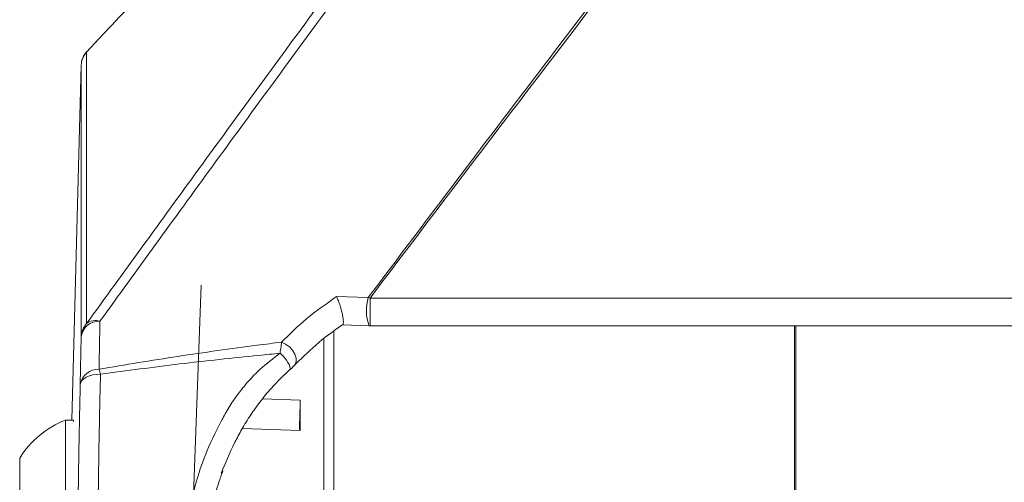
# Model space of a CAD drawing. Units: inches. Extents: x 1.05 to 9.63, y 0.5 to 5.47.
# Drawn here: x 7.41 to 7.63, y 4.7 to 4.81 of the extents above; entities that cross this region are included whole.
import ezdxf

# ---------------------------------------------------------------- set-up
doc = ezdxf.new("R2010")
doc.units = ezdxf.units.IN
doc.header["$MEASUREMENT"] = 0

msp = doc.modelspace()

# ---------------------------------------------------------------- linework, layer by layer
at = {"color": 7, "linetype": 'Continuous', "lineweight": 15}
for p, q in [((7.421846085751175, 4.800406787008175), (7.421880405587014, 4.800491869238869)), ((7.421846085751175, 4.800406787008175), (7.421846085751175, 4.737606573573604)), ((7.420604217886313, 4.797396102437342), (7.41840733990773, 4.7152863021752)), ((7.420604217886311, 4.734595889002772), (7.420604217886313, 4.797396102437342)), ((7.448333017047402, 4.746482551889134), (7.445197515390536, 4.659673976668662)), ((7.479630262096193, 4.743836511070579), (7.486954387861774, 4.743608695007801)), ((7.486954387861777, 4.74360869500781), (7.487380002648309, 4.743511688547122)), ((7.487380002648309, 4.743511688547124), (9.152508372912447, 4.743511688547101)), ((7.48095522744301, 4.737273930441199), (7.487161586344731, 4.73708424490992)), ((7.487162620837776, 4.737086083589991), (7.487418670736798, 4.737081330515259)), ((7.487380002648299, 4.737081231584209), (9.152508372912413, 4.737081231584209)), ((7.420381236898482, 4.723472291689509), (7.420604217886311, 4.734595889002772)), ((7.476692463263017, 4.734054842660091), (7.476692463263017, 4.567992374023214)), ((7.469879636113232, 4.727877025467172), (7.469570449613147, 4.727636038520686)), ((7.469022102433919, 4.72706782957398), (7.468938227495139, 4.727038249173764)), ((7.471227044677756, 4.719899864273994), (7.471227044677756, 4.712855536554883)), ((7.418809791251534, 4.7152863021752), (7.416952321622793, 4.7152863021752)), ((7.416952321622793, 4.690565349970725), (7.416952321622793, 4.7152863021752)), ((7.418817946622791, 4.714974861112037), (7.418817946622792, 4.7152863021752)), ((7.471227044677756, 4.712855536554883), (7.457833757868025, 4.713316134963419)), ((7.406380446622792, 4.69237341029002), (7.406380446622792, 4.7065050521752))]:
    msp.add_line(p, q, dxfattribs=at)
at = {"color": 8, "linetype": 'Continuous', "lineweight": 15}
for p, q in [((7.487380002648309, 4.743511688547124), (7.487380002648299, 4.737081232232287)), ((7.585463408240729, 4.416012160258632), (7.585463408240729, 4.737081231584209)), ((7.585809824217173, 4.737081231584209), (7.585809824217173, 4.416016888402555)), ((7.479021287856725, 4.735835694220039), (7.479021287856725, 4.564648702104138)), ((7.471227044677756, 4.719899864273994), (7.462521826892901, 4.720199238842359))]:
    msp.add_line(p, q, dxfattribs=at)
at = {"color": 8, "linetype": 'Continuous', "lineweight": 15, "flags": 128}
msp.add_lwpolyline([(7.466934870200354, 4.733311130540598), (7.467854560677459, 4.732872449553045), (7.468719304655814, 4.732220164176079), (7.469452937405753, 4.731411726257466), (7.469990842183509, 4.730518341214145), (7.47028564153054, 4.729618696417192), (7.47031137017489, 4.728792030582886), (7.470065761994685, 4.728111154602508), (7.469879636113232, 4.727877025467172)], dxfattribs=at)
at = {"color": 7, "linetype": 'Continuous', "lineweight": 15, "flags": 128}
msp.add_lwpolyline([(7.425067130609302, 4.725863351130981), (7.424162960836928, 4.72583092209303), (7.42329276364059, 4.725705331340091), (7.422489235137021, 4.725491297722025), (7.421782566485025, 4.725196863172531), (7.421199309506228, 4.724833090547754), (7.420761379047449, 4.724413647959075), (7.420485229569197, 4.723954295218061), (7.42038123689848, 4.723472291689485)], dxfattribs=at)
at = {"color": 7, "linetype": 'Continuous', "lineweight": 15}
for centre, radius, start, end in [((7.425182401253429, 4.797269131276908), 0.00457994373530141, 136.7576222383641, 178.4113682941615), ((7.425290111597135, 4.797275262148387), 0.004687499999999686, 136.6691971431301, 178.4673959300625), ((7.424726095480125, 4.733964844059902), 0.004169903190520003, 87.21152389143224, 171.2958025741047), ((7.425182401253405, 4.734468917842345), 0.004579943735279719, 136.757622238231, 178.4113682942427), ((7.423908249089346, 4.734800099913742), 0.003482644402863993, 72.95731621077763, 126.3080015689596), ((7.424520014563332, 4.722851348457417), 0.004185098691373135, 87.1517541701112, 171.4675205969473), ((7.408456959728665, 4.721673114109943), 0.0171305534929978, 14.15855370003307, 18.22708736869281), ((7.045965693588154, 4.727930914938134), 0.4253371774314156, 357.9697059214647, 358.9180991496147), ((7.425047212899027, 4.6947863021752), 0.02204035536859793, 111.5477125473677, 147.8799391760062)]:
    msp.add_arc(centre, radius, start, end, dxfattribs=at)
at = {"color": 8, "linetype": 'Continuous', "lineweight": 15}
for centre, radius, start, end in [((7.496592852029699, 4.740650735987866), 0.01008213831883675, 162.9392152457919, 200.7149037475597), ((7.46236195878126, 4.725258359480044), 0.006901571958249761, 15.19959232115447, 52.4716711983852)]:
    msp.add_arc(centre, radius, start, end, dxfattribs=at)
at = {"color": 7, "linetype": 'Continuous', "lineweight": 15}
msp.add_ellipse((2.581437233084639, 9.174369224096596), major_axis=(6.588050587218531, -1.154631945610163e-13), ratio=0.9787121949502834, start_param=5.537650943305053, end_param=5.565321627885921, dxfattribs=at)
for points, knots in [([(7.486954387861763, 4.743608695007792), (7.493809184932783, 4.752704518066274), (7.507518857264055, 4.770896267934727), (7.532269182032445, 4.803518734039582), (7.561262379610524, 4.841590810043562), (7.592806341854278, 4.882911489315268), (7.623055372657549, 4.922541158828133), (7.651779762410333, 4.960229632421597), (7.683066702145839, 5.001364875873383), (7.705042549062505, 5.030428789261575), (7.717105138087294, 5.046382033019747)], [0, 0, 0, 0, 0.09966664069299871, 0.1993344182333373, 0.3461914109805552, 0.4930523914123332, 0.6132622879036392, 0.7335079508921338, 0.8537219485122828, 1, 1, 1, 1]), ([(7.718118191954209, 5.045888351589973), (7.70602795818515, 5.029956464217313), (7.684001748488214, 5.000931459503491), (7.652639825616753, 4.959850375042284), (7.62384438575071, 4.922210750218821), (7.593517556554469, 4.882631101988161), (7.561888851809385, 4.841360881419932), (7.532816793938096, 4.803337286971146), (7.507999549562967, 4.770759194081577), (7.494253158770576, 4.752594155793165), (7.487380002648309, 4.743511688547124)], [0, 0, 0, 0, 0.1462888206372602, 0.266511657361002, 0.3867660778319578, 0.5069848078087887, 0.6538593805760186, 0.800729955733498, 0.9003655471884029, 1, 1, 1, 1]), ([(7.421846085751175, 4.737606573573604), (7.430415324052652, 4.749434916773151), (7.447569221498447, 4.77311288896395), (7.471098555819978, 4.80527139410744), (7.491527688361992, 4.833107133977016), (7.51424270334631, 4.863992580116094), (7.531876291494094, 4.887926810684259), (7.543640403526829, 4.903894347606491)], [0, 0, 0, 0, 0.2269744394434458, 0.4543573325949623, 0.5906215702355435, 0.7268863449020009, 1, 1, 1, 1]), ([(7.546452442338622, 4.904086240423063), (7.544870892547373, 4.901939335625798), (7.532283835991413, 4.884852796679668), (7.50906670951659, 4.853333263857677), (7.478789016921341, 4.812116363481698), (7.4506061574292, 4.773585458650196), (7.433493024837428, 4.74995526534805), (7.424928956596225, 4.738129809844382)], [0, 0, 0, 0, 0.03654863943424685, 0.2908791074093688, 0.5456905408760945, 0.772646113170909, 1, 1, 1, 1]), ([(7.466934870200348, 4.733311130540592), (7.468791737923794, 4.7351532092521), (7.472533987588087, 4.738865653791201), (7.47725285206945, 4.742171163158234), (7.479630262096193, 4.743836511070579)], [0, 0, 0, 0, 0.4961902304820104, 1, 1, 1, 1]), ([(7.479630262096193, 4.743836511070579), (7.479632347972018, 4.743832260089166), (7.479736759438668, 4.743619471198117), (7.479980274951287, 4.743068822556423), (7.480353526800628, 4.742049887502833), (7.480707778365094, 4.740877818818488), (7.480982568689137, 4.739749225916582), (7.481164590181198, 4.738713035397413), (7.48122631328843, 4.737862655346686), (7.481149740154856, 4.73731464176394), (7.480995523225887, 4.737293189148907), (7.480918538177376, 4.737282480009384)], [0, 0, 0, 0, 0.002244273752202812, 0.1123402990194209, 0.2507256467322875, 0.376454931995902, 0.4937968128628232, 0.6099092492245439, 0.7334788255810671, 0.8669527030613092, 1, 1, 1, 1]), ([(7.424928956596225, 4.738129809844382), (7.424893603803286, 4.736182687687634), (7.42482617504322, 4.732468920774043), (7.424759630697224, 4.728784135316941), (7.424727975447263, 4.727031277084492)], [0, 0, 0, 0, 0.5242984285363917, 1, 1, 1, 1]), ([(7.480918538177376, 4.737282480009384), (7.480903143398692, 4.737272057794999), (7.478725462532347, 4.735797775032367), (7.474636360276568, 4.73267384050219), (7.471267678903028, 4.729323850574177), (7.469570449613147, 4.727636038520686)], [0, 0, 0, 0, 0.003520163269115147, 0.4979475414442033, 0.9999999999999999, 0.9999999999999999, 0.9999999999999999, 0.9999999999999999]), ([(7.424727975447261, 4.727031277084474), (7.430796828772332, 4.728057690293552), (7.442932900669929, 4.73011024022923), (7.457052097110444, 4.732029653303052), (7.465055863644325, 4.733067483933635), (7.466934870200354, 4.733311130540598)], [0, 0, 0, 0, 0.4335692564111017, 0.8670217233056311, 1, 1, 1, 1]), ([(7.46656607627472, 4.730731666670041), (7.466649971457916, 4.731251286513467), (7.466758743312164, 4.731924984474663), (7.466873412109672, 4.732762533571757), (7.466910346933859, 4.733092227064905), (7.466934870200336, 4.733311130540603)], [0, 0, 0, 0, 0.5312370158214108, 0.6887598674281975, 1, 1, 1, 1]), ([(7.466566076274722, 4.730731666670041), (7.464933748547154, 4.73056983336454), (7.457175524300688, 4.729800662411047), (7.443304890631484, 4.728352641990712), (7.431143741604068, 4.726692754094368), (7.425067130609304, 4.725863351131024)], [0, 0, 0, 0, 0.1176355777475651, 0.5591053659847278, 1, 1, 1, 1]), ([(7.441120418406791, 4.665087983228396), (7.441120426596022, 4.665088031017633), (7.441234746671114, 4.665755159491848), (7.44144584344402, 4.667215167390897), (7.441583626019221, 4.669547356132557), (7.44199637209543, 4.672556950047852), (7.442738209201295, 4.676531039492101), (7.443538451984208, 4.68074232338305), (7.444456151534503, 4.685348793531199), (7.445184503964478, 4.690200897174799), (7.445856501103465, 4.695285751505075), (7.446982143476843, 4.700724406062082), (7.449123171278075, 4.70710947696287), (7.451911329190207, 4.71319137490965), (7.454697146238524, 4.718195849307915), (7.456713070130819, 4.721203496377712), (7.459147757880814, 4.72420144714276), (7.462254472143393, 4.727436267616438), (7.464978813920346, 4.729518507321199), (7.466566076274722, 4.730731666670041)], [0, 0, 0, 0, 1.011888259772788e-06, 0.01412576394422556, 0.03028044583700219, 0.04783082547479841, 0.08897416723245324, 0.1658343418128808, 0.2430239727002079, 0.3599625918751376, 0.477785105954457, 0.5950362607730791, 0.7108875691209617, 0.8261625225683582, 0.862468639956188, 0.8986989001117982, 0.9285524386130168, 0.9583730552969322, 0.9999999999999999, 0.9999999999999999, 0.9999999999999999, 0.9999999999999999]), ([(7.468921110773358, 4.72697811931874), (7.469016115352859, 4.727061860762746), (7.469357872542707, 4.727363101405336), (7.469650972580904, 4.727670555347248), (7.469862594169759, 4.727892540619197)], [0, 0, 0, 0, 0.2779885319807217, 1, 1, 1, 1]), ([(7.425067130609302, 4.725863351130981), (7.425031289224366, 4.724530843428544), (7.424954824441117, 4.721688042771649), (7.424874744704897, 4.718149503651604), (7.424772291736185, 4.713191493004276), (7.424675954880361, 4.707750026111777), (7.424584554790993, 4.701513858760583), (7.42450649749897, 4.695449243893733), (7.424433737719012, 4.689231008558286), (7.424364032816941, 4.683726206637732), (7.424294322873534, 4.679014972686505), (7.424239045366468, 4.675541194703537), (7.424182441514199, 4.67217235153359), (7.424149509571257, 4.669356555459519), (7.424145477741324, 4.667101501947765), (7.424124784541445, 4.665720937962167), (7.424112011085285, 4.665088031683791), (7.424112010107347, 4.665087983228396)], [0, 0, 0, 0, 0.03663101098495149, 0.07814938848033481, 0.119749626060754, 0.2291866096121825, 0.3388945304001627, 0.4893892253615406, 0.6399465498974481, 0.7903941808990931, 0.8514340250710078, 0.9122546703133683, 0.9504044866474706, 0.9693271921902061, 0.9857455846978795, 0.9999989086799502, 1, 1, 1, 1]), ([(7.468938227495139, 4.727038249173764), (7.467424323030326, 4.725591173650144), (7.464814551644555, 4.723096606534201), (7.461885805823527, 4.719492334054651), (7.459583046241995, 4.716262107374458), (7.457667131365938, 4.713116146934893), (7.455149169698677, 4.708287722861551), (7.453876575637591, 4.705192213950498), (7.452937360318577, 4.702907628882639)], [0, 0, 0, 0, 0.1511285168380601, 0.2605256064604654, 0.3700563574102587, 0.5006526123655074, 0.6314655786031611, 1, 1, 1, 1]), ([(7.419426116396525, 4.666022799350165), (7.41943557997601, 4.666377800896686), (7.419449350257753, 4.666894357166142), (7.419471955614763, 4.667797577146306), (7.419505100038839, 4.669286889942742), (7.419558158772049, 4.671923975042263), (7.4196095506385, 4.674928262945253), (7.419670259508864, 4.678938709973492), (7.419726723199165, 4.683247991051248), (7.41980219457851, 4.6895806082959), (7.419880184195513, 4.696009263262258), (7.419993447950845, 4.703724813891511), (7.420088384447415, 4.709336382673678), (7.420190741043665, 4.714639951487567), (7.420272488196355, 4.718628511728887), (7.420345675060462, 4.721888330547962), (7.42038123689848, 4.723472291689485)], [0, 0, 0, 0, 0.00815450017033281, 0.01186546432977036, 0.02046600894380604, 0.04977801509941938, 0.1078276862203579, 0.1667604976128214, 0.2824282920858295, 0.3981444452519274, 0.6295218193455394, 0.7451373201966232, 0.8616350236369668, 0.9082352142800124, 0.9554110633725792, 0.9999999999999999, 0.9999999999999999, 0.9999999999999999, 0.9999999999999999]), ([(7.448436488306936, 4.683232468581627), (7.448501481374697, 4.683576148872014), (7.448889658712854, 4.685628812408258), (7.449689961933872, 4.689766814885718), (7.450885104911253, 4.69528647003188), (7.452101655803314, 4.700055116702829), (7.453029023076882, 4.702614164707095), (7.453358531930073, 4.70352343657508)], [0, 0, 0, 0, 0.0494910895111511, 0.2955902844880641, 0.6850618650596841, 0.8880972979876273, 0.9999999999999999, 0.9999999999999999, 0.9999999999999999, 0.9999999999999999])]:
    msp.add_open_spline(points, degree=3, knots=knots, dxfattribs=at)

doc.saveas('drawing.dxf')
